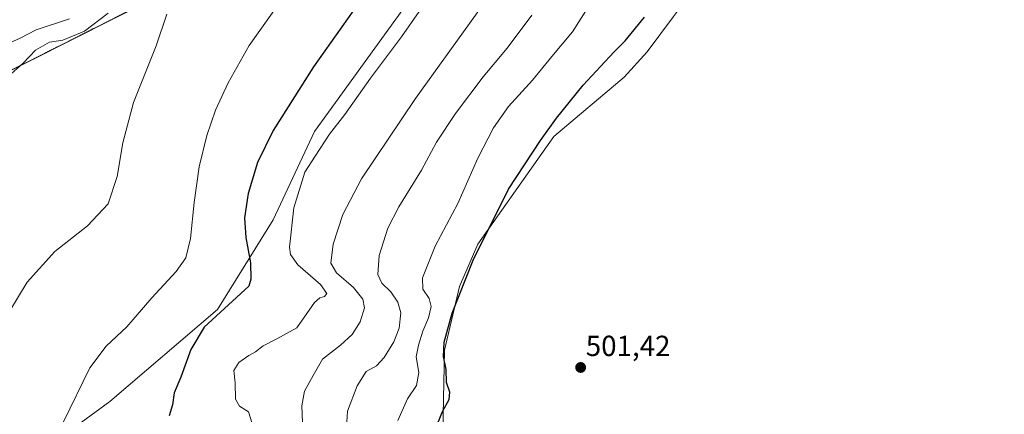
# Model space of a CAD drawing. Units: metres. Extents: x 634693 to 638149, y 4732059 to 4734440.
# Drawn here: x 637378 to 637717, y 4732508 to 4732644 of the extents above; entities that cross this region are included whole.
import ezdxf
from ezdxf.enums import TextEntityAlignment as Align

# ---------------------------------------------------------------- set-up
doc = ezdxf.new("R2010")
doc.units = ezdxf.units.M
doc.header["$MEASUREMENT"] = 0
doc.linetypes.add('TRAZOS', pattern=[0.75, 0.5, -0.25])
for name, color, linetype, lineweight in [('Arbolado forestal', 92, 'TRAZOS', 0), ('Arbolado forestal CxS', 92, 'Continuous', 0), ('Carátula', 7, 'Continuous', 5), ('Cultivos herbáceos CxS', 92, 'Continuous', 0), ('Curva de nivel maestra', 36, 'Continuous', 30), ('Curva de nivel normal', 36, 'Continuous', 0), ('Matorral', 135, 'Continuous', 0), ('Matorral CxS', 135, 'Continuous', 0), ('Punto de cota en terreno', 7, 'Continuous', 0), ('Rótulo de punto de cota en terreno', 19, 'Continuous', 0)]:
    doc.layers.add(name, color=color, linetype=linetype, lineweight=lineweight)
doc.styles.add('Arial', font='txt', dxfattribs={"height": 0.2})

# ---------------------------------------------------------------- blocks, each defined once
blk = doc.blocks.new('*U159')
at = {"layer": 'Cultivos herbáceos CxS', "color": 92, "linetype": 'Continuous', "lineweight": 0}
blk.add_polyline3d([(637366.96, 4732622.79, 458.81), (637452.66, 4732666.07, 465.31), (637485.05, 4732688.57, 468.44), (637505.68, 4732700.58, 470.45), (637524.57, 4732706.19, 473.65), (637524.82, 4732706.17, 473.74), (637536.67, 4732705.26, 476.15), (637547.32, 4732702.59, 480.76), (637548.57, 4732689.26, 482.84), (637518.25, 4732659.65, 478.28), (637518.25, 4732659.65, 478.28), (637479.01, 4732605.49, 478.12), (637464.78, 4732575.15, 477.59), (637445.68, 4732544.23, 474.75), (637408.61, 4732512.55, 471.43), (637356.12, 4732474.21, 466.55), (637409.02, 4732431.7, 478.16), (637391.94, 4732427.53, 475.45), (637376.53, 4732422.53, 471.49)], dxfattribs=at)
blk = doc.blocks.new('*U161')
at = {"layer": 'Matorral CxS', "color": 135, "linetype": 'Continuous', "lineweight": 0}
for points in [[(637356.12, 4732474.21, 466.55), (637408.61, 4732512.55, 471.43), (637445.68, 4732544.23, 474.75), (637464.78, 4732575.15, 477.59), (637479.01, 4732605.49, 478.12), (637518.25, 4732659.65, 478.28)], [(637602.72, 4732645.08, 501.85), (637593.56, 4732632.99, 501.64), (637585.64, 4732624.24, 501.92), (637561.48, 4732603.82, 500.51), (637535.24, 4732566.73, 499.53), (637528.99, 4732552.14, 499.68), (637523.77, 4732530.25, 499.92), (637523.28, 4732502.29, 500.4)]]:
    blk.add_polyline3d(points, dxfattribs=at)
blk = doc.blocks.new('*U171')
at = {"layer": 'Curva de nivel normal', "color": 36, "linetype": 'Continuous', "lineweight": 0}
blk.add_polyline3d([(637553.92, 4732645.59, 490), (637545.38, 4732634.17, 490), (637537.17, 4732624.39, 490), (637527.58, 4732611.73, 490), (637521.1, 4732601.8, 490), (637515.88, 4732592.22, 490), (637508.09, 4732579.62, 490), (637504.36, 4732572.27, 490), (637501.36, 4732562.78, 490), (637500.82, 4732556.24, 490), (637502.21, 4732553.31, 490), (637505.32, 4732550.26, 490), (637507.74, 4732546.8, 490), (637508.77, 4732543.05, 490), (637508.25, 4732537.84, 490), (637506.39, 4732533.08, 490), (637503.08, 4732527.66, 490), (637500.4, 4732524.88, 490), (637496.9, 4732522.84, 490), (637493.76, 4732517.94, 490), (637490.45, 4732509.24, 490), (637489.88, 4732499.99, 490)], dxfattribs=at)
blk = doc.blocks.new('*U174')
at = {"layer": 'Curva de nivel normal', "color": 36, "linetype": 'Continuous', "lineweight": 0}
blk.add_polyline3d([(637468.1, 4732651.5, 470), (637456.57, 4732635.15, 470), (637449.3, 4732622.32, 470), (637444.92, 4732612.9, 470), (637441.96, 4732604.2, 470), (637439.39, 4732593.38, 470), (637437.63, 4732581.12, 470), (637436.36, 4732568.64, 470), (637434.78, 4732561.97, 470), (637431.43, 4732557.36, 470), (637423, 4732548.28, 470), (637414.43, 4732538.29, 470), (637407.34, 4732531.54, 470), (637401.71, 4732524.09, 470), (637392.61, 4732505.52, 470)], dxfattribs=at)
blk = doc.blocks.new('*U175')
at = {"layer": 'Curva de nivel normal', "color": 36, "linetype": 'Continuous', "lineweight": 0}
blk.add_polyline3d([(637577.62, 4732655.3, 495), (637567.94, 4732639.87, 495), (637560.78, 4732631.3, 495), (637554.17, 4732623.2, 495), (637545.86, 4732614.17, 495), (637540.7, 4732606.84, 495), (637535.33, 4732596.32, 495), (637528.39, 4732580.75, 495), (637520.59, 4732565.99, 495), (637516.27, 4732555.18, 495), (637516.32, 4732551.21, 495), (637518.52, 4732547.98, 495), (637519.23, 4732545.21, 495), (637518.36, 4732541.41, 495), (637516.35, 4732536.78, 495), (637514.92, 4732531.89, 495), (637514.12, 4732527.87, 495), (637514.99, 4732522.55, 495), (637514.18, 4732518.09, 495), (637511.07, 4732513.46, 495), (637507.75, 4732506.02, 495)], dxfattribs=at)
blk = doc.blocks.new('*U180')
at = {"layer": 'Curva de nivel normal', "color": 36, "linetype": 'Continuous', "lineweight": 0}
blk.add_polyline3d([(637394.67, 4732644.34, 455), (637383.27, 4732640.5, 455), (637377.66, 4732637.66, 455), (637373.16, 4732635.59, 455)], dxfattribs=at)
blk = doc.blocks.new('*U182')
at = {"layer": 'Curva de nivel normal', "color": 36, "linetype": 'Continuous', "lineweight": 0}
blk.add_polyline3d([(637457.58, 4732504.92, 480), (637456.34, 4732509.02, 480), (637453.26, 4732510.96, 480), (637451.91, 4732513.38, 480), (637451.69, 4732519.01, 480), (637451.23, 4732523.25, 480), (637453.06, 4732525.98, 480), (637456.41, 4732528.36, 480), (637458.74, 4732529.61, 480), (637461.41, 4732531.75, 480), (637466.07, 4732534.11, 480), (637472.98, 4732537.9, 480), (637479.07, 4732546.66, 480), (637480.88, 4732548.28, 480), (637482.54, 4732548.7, 480), (637483.31, 4732549.71, 480), (637481.14, 4732552.78, 480), (637473.34, 4732559.59, 480), (637470.75, 4732563.15, 480), (637470.46, 4732565.69, 480), (637471.98, 4732579.18, 480), (637475.78, 4732591.57, 480), (637479.26, 4732597.08, 480), (637484.23, 4732604.6, 480), (637489.52, 4732611.32, 480), (637498.31, 4732623.87, 480), (637508.99, 4732638.17, 480), (637515.04, 4732646.83, 480)], dxfattribs=at)
blk = doc.blocks.new('*U183')
at = {"layer": 'Curva de nivel normal', "color": 36, "linetype": 'Continuous', "lineweight": 0}
blk.add_polyline3d([(637474.98, 4732505.14, 485), (637474.71, 4732511.06, 485), (637475.67, 4732516.08, 485), (637478.59, 4732521.54, 485), (637481.77, 4732527.08, 485), (637487.97, 4732531.9, 485), (637492.06, 4732535.66, 485), (637494.78, 4732539.97, 485), (637496.33, 4732544.82, 485), (637495.74, 4732547.83, 485), (637492.5, 4732551.84, 485), (637486.69, 4732556.84, 485), (637484.69, 4732560.22, 485), (637485.51, 4732566.68, 485), (637488.76, 4732576.89, 485), (637495.26, 4732589.18, 485), (637513.78, 4732616.85, 485), (637536.56, 4732648.44, 485)], dxfattribs=at)
blk = doc.blocks.new('*U184')
at = {"layer": 'Curva de nivel normal', "color": 36, "linetype": 'Continuous', "lineweight": 0}
blk.add_polyline3d([(637374.66, 4732625.36, 460), (637378.73, 4732629.05, 460), (637382.98, 4732633.54, 460), (637387.81, 4732636.29, 460), (637392.43, 4732636.94, 460), (637399.85, 4732640.08, 460), (637407.99, 4732646.24, 460)], dxfattribs=at)
blk = doc.blocks.new('*U186')
at = {"layer": 'Curva de nivel normal', "color": 36, "linetype": 'Continuous', "lineweight": 0}
blk.add_polyline3d([(637370.88, 4732538.26, 465), (637380.12, 4732553.64, 465), (637389.63, 4732564.24, 465), (637400.92, 4732573.06, 465), (637408.06, 4732580.64, 465), (637411.17, 4732589.97, 465), (637413.03, 4732601.56, 465), (637416.78, 4732615.52, 465), (637424.58, 4732635.07, 465), (637428.21, 4732645.87, 465)], dxfattribs=at)
blk = doc.blocks.new('*U191')
at = {"layer": 'Curva de nivel maestra', "color": 36, "linetype": 'Continuous', "lineweight": 30}
blk.add_polyline3d([(637500.16, 4732658.16, 475), (637478.71, 4732627.83, 475), (637464.87, 4732605.84, 475), (637459.48, 4732594.84, 475), (637456.19, 4732584.18, 475), (637454.98, 4732575.84, 475), (637455.41, 4732568.96, 475), (637457.06, 4732560.3, 475), (637457.16, 4732554.64, 475), (637456.41, 4732552.29, 475), (637441.03, 4732538.17, 475), (637436.53, 4732530.48, 475), (637433.01, 4732520.87, 475), (637430.74, 4732515.51, 475), (637430.22, 4732511.41, 475), (637428.98, 4732507.64, 475)], dxfattribs=at)
blk = doc.blocks.new('*U196')
at = {"layer": 'Curva de nivel maestra', "color": 36, "linetype": 'Continuous', "lineweight": 30}
blk.add_polyline3d([(637520.36, 4732502.27, 500), (637523.24, 4732509.28, 500), (637525.41, 4732513.27, 500), (637525.7, 4732515.75, 500), (637524.53, 4732519.1, 500), (637524.39, 4732523.52, 500), (637523.52, 4732527.98, 500), (637523.73, 4732533.01, 500), (637526.49, 4732542.94, 500), (637533.69, 4732561.18, 500), (637545.84, 4732585.7, 500), (637556.92, 4732602.37, 500), (637562.39, 4732610.1, 500), (637571.51, 4732621.51, 500), (637577.55, 4732627.85, 500), (637582.26, 4732632.99, 500), (637586.03, 4732636.69, 500), (637592.64, 4732644.95, 500)], dxfattribs=at)
blk = doc.blocks.new('5PATER')
at = {"layer": 'Carátula', "linetype": 'Continuous', "lineweight": 5}
h = blk.add_hatch(color=250, dxfattribs=at)
edge = h.paths.add_edge_path()
edge.add_ellipse((0, 0.01), major_axis=(-1.33, -1.34), ratio=0.999422, start_angle=0, end_angle=360)

msp = doc.modelspace()

# ---------------------------------------------------------------- linework, layer by layer
at = {"layer": 'Arbolado forestal', "color": 92, "linetype": 'TRAZOS', "lineweight": 0}
msp.add_polyline3d([(637342.27, 4732628.54, 448.89), (637346.13, 4732621.12, 455.29), (637366.96, 4732622.79, 458.81), (637452.66, 4732666.07, 465.31), (637481.88, 4732686.36, 468.15), (637485.05, 4732688.57, 468.44), (637505.68, 4732700.58, 470.45), (637524.57, 4732706.19, 473.65), (637524.82, 4732706.17, 473.74), (637536.66, 4732705.26, 476.15), (637547.32, 4732702.59, 480.76)], dxfattribs=at)
at = {"layer": 'Arbolado forestal CxS', "color": 92, "linetype": 'Continuous', "lineweight": 0}
msp.add_polyline3d([(637760.15, 4732821.4, 506.41), (637709.78, 4732774.27, 504.96), (637698.53, 4732769.69, 504.4), (637683.12, 4732763.02, 503.92), (637661.46, 4732753.02, 503.24), (637662.18, 4732758.95, 500.59), (637666.87, 4732772.19, 493.28), (637630.22, 4732770.11, 473.42), (637610.22, 4732765.52, 465.48), (637598.98, 4732760.94, 468.87), (637594.02, 4732743.7, 483.45), (637588.56, 4732726.35, 489.89), (637573.15, 4732719.26, 485.83), (637558.99, 4732713.01, 481.81), (637549.82, 4732705.09, 480.87), (637547.32, 4732702.59, 480.76), (637536.67, 4732705.26, 476.15), (637524.82, 4732706.17, 473.74), (637524.57, 4732706.19, 473.65), (637505.68, 4732700.58, 470.45), (637485.05, 4732688.57, 468.44), (637452.66, 4732666.07, 465.31), (637366.96, 4732622.79, 458.81)], dxfattribs=at)
at = {"layer": 'Cultivos herbáceos CxS', "color": 92, "linetype": 'Continuous', "lineweight": 0}
for points in [[(637523.28, 4732502.29, 500.4), (637523.77, 4732530.25, 499.92), (637528.99, 4732552.14, 499.68), (637535.24, 4732566.73, 499.53), (637561.48, 4732603.82, 500.51), (637585.64, 4732624.24, 501.92), (637593.56, 4732632.99, 501.64), (637602.72, 4732645.08, 501.85), (637608.56, 4732653, 502.24), (637623.55, 4732706.34, 503.05), (637632.72, 4732731.77, 502.92), (637639.8, 4732741.81, 502.61), (637649.8, 4732749.27, 502.28), (637661.46, 4732753.02, 503.24), (637683.12, 4732763.02, 503.92), (637698.53, 4732769.69, 504.4), (637709.78, 4732774.27, 504.96), (637760.15, 4732821.4, 506.41)], [(637661.46, 4732753.02, 503.24), (637649.8, 4732749.27, 502.28), (637639.8, 4732741.81, 502.61), (637632.72, 4732731.77, 502.92), (637623.55, 4732706.34, 503.05), (637612.01, 4732665.28, 502.29), (637611.72, 4732664.24, 502.27), (637611.43, 4732663.21, 502.27), (637608.55, 4732653, 502.24), (637602.72, 4732645.08, 501.85), (637593.56, 4732632.99, 501.64), (637585.64, 4732624.24, 501.92), (637561.48, 4732603.82, 500.51), (637535.24, 4732566.73, 499.53), (637528.99, 4732552.14, 499.68), (637523.77, 4732530.25, 499.92), (637523.28, 4732502.29, 500.4)], [(637342.27, 4732628.54, 448.89), (637346.13, 4732621.12, 455.29), (637366.96, 4732622.79, 458.81), (637452.66, 4732666.07, 465.31), (637481.88, 4732686.36, 468.15), (637485.05, 4732688.57, 468.44), (637505.68, 4732700.58, 470.45), (637524.57, 4732706.19, 473.65), (637524.82, 4732706.17, 473.74), (637536.66, 4732705.26, 476.15), (637547.32, 4732702.59, 480.76)], [(637547.32, 4732702.59, 480.76), (637548.57, 4732689.26, 482.84), (637519.7, 4732661.07, 478.41), (637518.25, 4732659.65, 478.28), (637479.01, 4732605.49, 478.12), (637464.78, 4732575.15, 477.59), (637445.68, 4732544.23, 474.75), (637408.61, 4732512.55, 471.43), (637356.12, 4732474.21, 466.55), (637409.02, 4732431.7, 478.16), (637391.94, 4732427.53, 475.45), (637376.53, 4732422.53, 471.49)]]:
    msp.add_polyline3d(points, dxfattribs=at)
at = {"layer": 'Matorral', "color": 135, "linetype": 'Continuous', "lineweight": 0}
for points in [[(637661.46, 4732753.02, 503.24), (637649.8, 4732749.27, 502.28), (637639.8, 4732741.81, 502.61), (637632.72, 4732731.77, 502.92), (637623.55, 4732706.34, 503.05), (637612.01, 4732665.28, 502.29), (637611.72, 4732664.24, 502.27), (637611.43, 4732663.21, 502.27), (637608.55, 4732653, 502.24), (637602.72, 4732645.08, 501.85), (637593.56, 4732632.99, 501.64), (637585.64, 4732624.24, 501.92), (637561.48, 4732603.82, 500.51), (637535.24, 4732566.73, 499.53), (637528.99, 4732552.14, 499.68), (637523.77, 4732530.25, 499.92), (637523.28, 4732502.29, 500.4)], [(637547.32, 4732702.59, 480.76), (637548.57, 4732689.26, 482.84), (637519.7, 4732661.07, 478.41), (637518.25, 4732659.65, 478.28), (637479.01, 4732605.49, 478.12), (637464.78, 4732575.15, 477.59), (637445.68, 4732544.23, 474.75), (637408.61, 4732512.55, 471.43), (637356.12, 4732474.21, 466.55), (637409.02, 4732431.7, 478.16), (637391.94, 4732427.53, 475.45), (637376.53, 4732422.53, 471.49)]]:
    msp.add_polyline3d(points, dxfattribs=at)

# ---------------------------------------------------------------- block references
at = {"layer": 'Cultivos herbáceos CxS', "color": 92, "linetype": 'Continuous', "lineweight": 0}
msp.add_blockref('*U159', (0, 0), dxfattribs=at)
at = {"layer": 'Curva de nivel maestra', "color": 36, "linetype": 'Continuous', "lineweight": 30}
for name in ['*U196', '*U191']:
    msp.add_blockref(name, (0, 0), dxfattribs=at)
at = {"layer": 'Curva de nivel normal', "color": 36, "linetype": 'Continuous', "lineweight": 0}
for name in ['*U171', '*U175', '*U183', '*U182', '*U174', '*U186', '*U184', '*U180']:
    msp.add_blockref(name, (0, 0), dxfattribs=at)
at = {"layer": 'Matorral CxS', "color": 135, "linetype": 'Continuous', "lineweight": 0}
msp.add_blockref('*U161', (0, 0), dxfattribs=at)
at = {"layer": 'Punto de cota en terreno', "linetype": 'Continuous', "lineweight": 0}
msp.add_blockref('5PATER', (637570.7, 4732524.25, 501.42), dxfattribs=at)

# ---------------------------------------------------------------- texts
at = {"layer": 'Rótulo de punto de cota en terreno', "color": 19, "linetype": 'Continuous', "lineweight": 0, "style": 'Arial'}
msp.add_text('501,42', height=7, dxfattribs=at).set_placement((637572.46, 4732526.01), align=Align.BOTTOM_LEFT)

doc.saveas('drawing.dxf')
